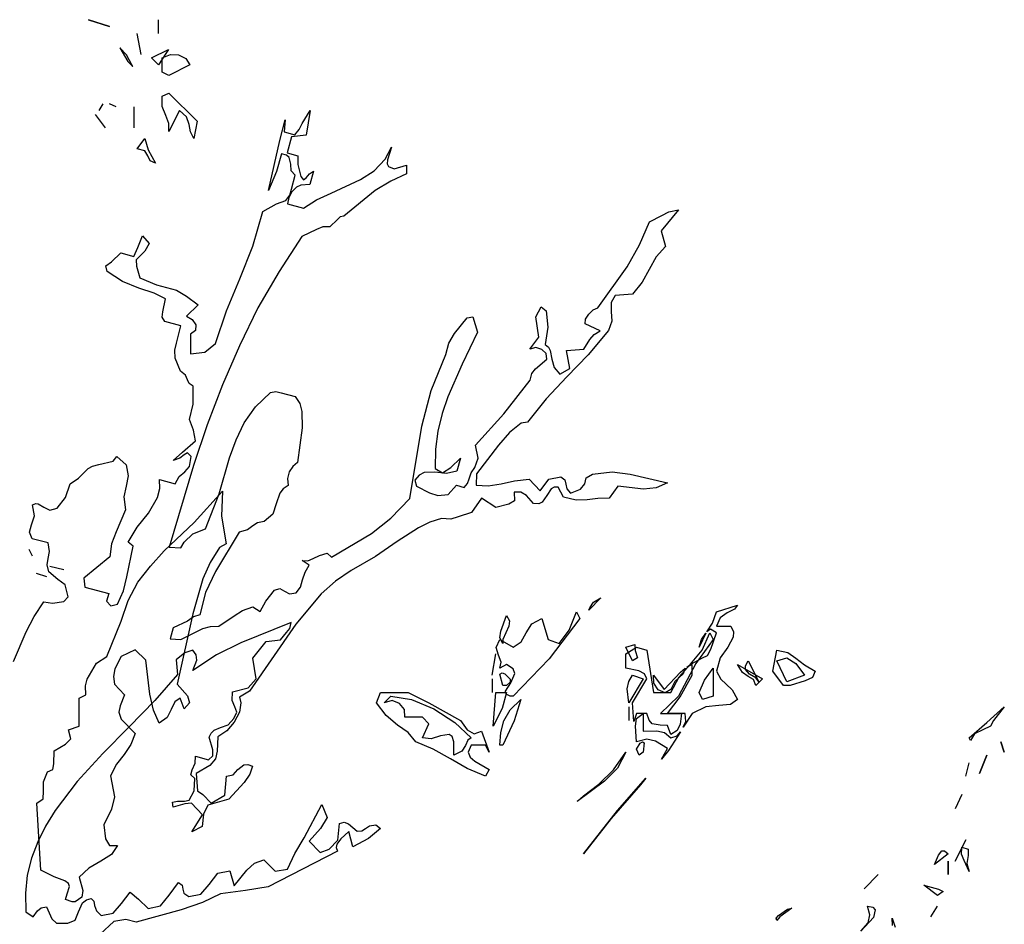
# Model space of a CAD drawing. Units: inches. Extents: x -2558 to 3693, y -4165 to 196.
# Drawn here: x -2475 to -2465, y -3929 to -3919 of the extents above; entities that cross this region are included whole.
import ezdxf

# ---------------------------------------------------------------- set-up
doc = ezdxf.new("R2010")
doc.units = ezdxf.units.IN
doc.header["$MEASUREMENT"] = 0
doc.linetypes.add('CONTINUA', pattern=[0])
doc.layers.add('Vegetación', color=3, linetype='CONTINUA')

# ---------------------------------------------------------------- blocks, each defined once
blk = doc.blocks.new('tree')
at = {"layer": 'Vegetación'}
for p, q in [((2.1831, -0.2903), (2.1592, -0.2826)), ((2.1592, -0.2826), (2.1831, -0.2903)), ((2.239, -0.2984), (2.239, -0.2826)), ((2.2192, -0.3223), (2.2146, -0.2984)), ((2.2024, -0.3228), (2.1948, -0.3146)), ((2.1948, -0.3146), (2.204, -0.3304)), ((2.2085, -0.334), (2.2024, -0.3228)), ((2.2309, -0.3263), (2.2502, -0.3167)), ((2.2472, -0.3213), (2.239, -0.334)), ((2.2431, -0.3263), (2.2528, -0.3223)), ((2.2502, -0.3167), (2.2472, -0.3213)), ((2.2528, -0.3223), (2.2619, -0.3228)), ((2.2619, -0.3228), (2.27, -0.3268)), ((2.204, -0.3304), (2.2096, -0.336)), ((2.2096, -0.336), (2.2085, -0.334)), ((2.2096, -0.336), (2.2096, -0.336)), ((2.2096, -0.336), (2.2096, -0.336)), ((2.239, -0.334), (2.2309, -0.3263)), ((2.2431, -0.3426), (2.2431, -0.3263)), ((2.2746, -0.334), (2.2507, -0.3462)), ((2.27, -0.3268), (2.2746, -0.334)), ((2.2507, -0.3462), (2.2431, -0.3426)), ((2.2431, -0.37), (2.2507, -0.3665)), ((2.2431, -0.3817), (2.2431, -0.37)), ((2.2507, -0.3665), (2.2832, -0.3985)), ((2.1755, -0.3787), (2.1709, -0.3863)), ((2.1908, -0.3822), (2.1831, -0.3787)), ((2.2472, -0.3919), (2.2431, -0.3817)), ((2.1786, -0.4061), (2.1669, -0.3909)), ((2.2111, -0.4061), (2.2111, -0.3822)), ((2.2507, -0.401), (2.2472, -0.3919)), ((2.2629, -0.3863), (2.2507, -0.4102)), ((2.271, -0.3934), (2.2629, -0.3863)), ((2.4028, -0.4011), (2.4121, -0.3863)), ((2.4121, -0.3863), (2.4075, -0.4143)), ((2.2507, -0.4102), (2.2507, -0.401)), ((2.2741, -0.4021), (2.271, -0.3934)), ((2.2756, -0.4107), (2.2741, -0.4021)), ((2.2832, -0.3985), (2.2792, -0.4183)), ((2.3773, -0.4206), (2.3837, -0.3968)), ((2.3837, -0.3968), (2.3824, -0.4108)), ((2.3997, -0.4081), (2.4028, -0.4011)), ((2.2792, -0.4183), (2.2756, -0.4107)), ((2.3824, -0.4108), (2.3947, -0.4142)), ((2.4075, -0.4143), (2.3908, -0.4164)), ((2.3947, -0.4142), (2.3997, -0.4081)), ((2.2146, -0.43), (2.2233, -0.4183)), ((2.2233, -0.4183), (2.2273, -0.431)), ((2.3644, -0.4777), (2.3773, -0.4206)), ((2.3908, -0.4164), (2.3859, -0.4348)), ((2.2233, -0.4325), (2.2146, -0.43)), ((2.2268, -0.4381), (2.2233, -0.4325)), ((2.2294, -0.4437), (2.2268, -0.4381)), ((2.2273, -0.431), (2.2355, -0.4463)), ((2.3795, -0.4356), (2.3736, -0.4558)), ((2.3852, -0.4371), (2.3795, -0.4356)), ((2.3882, -0.44), (2.3852, -0.4371)), ((2.3859, -0.4348), (2.3981, -0.4382)), ((2.3981, -0.4382), (2.3979, -0.448)), ((2.4977, -0.4419), (2.505, -0.4283)), ((2.505, -0.4283), (2.5003, -0.4427)), ((2.2355, -0.4463), (2.2294, -0.4437)), ((2.3899, -0.4475), (2.3882, -0.44)), ((2.3903, -0.455), (2.3899, -0.4475)), ((2.3979, -0.448), (2.4013, -0.4617)), ((2.4851, -0.455), (2.4977, -0.4419)), ((2.5003, -0.4427), (2.5, -0.4471)), ((2.5, -0.4471), (2.5015, -0.4504)), ((2.5079, -0.4529), (2.5219, -0.4485)), ((2.5219, -0.4485), (2.522, -0.4584)), ((2.3736, -0.4558), (2.3644, -0.4777)), ((2.3951, -0.46), (2.3903, -0.455)), ((2.3908, -0.4761), (2.3951, -0.46)), ((2.4074, -0.4633), (2.4112, -0.4586)), ((2.4112, -0.4586), (2.4157, -0.4557)), ((2.4157, -0.4557), (2.4116, -0.4706)), ((2.4696, -0.4649), (2.4851, -0.455)), ((2.5015, -0.4504), (2.5079, -0.4529)), ((2.522, -0.4584), (2.5041, -0.4668)), ((2.4015, -0.4716), (2.3963, -0.4739)), ((2.4013, -0.4617), (2.4044, -0.4654)), ((2.4116, -0.4706), (2.4015, -0.4716)), ((2.4044, -0.4654), (2.4074, -0.4633)), ((2.4361, -0.4805), (2.4696, -0.4649)), ((2.5041, -0.4668), (2.4864, -0.4776)), ((2.3844, -0.4892), (2.3889, -0.483)), ((2.3912, -0.4791), (2.3878, -0.4856)), ((2.3889, -0.483), (2.3908, -0.4761)), ((2.3963, -0.4739), (2.3912, -0.4791)), ((2.4192, -0.4883), (2.4361, -0.4805)), ((2.4864, -0.4776), (2.4504, -0.5071)), ((2.358, -0.5015), (2.3735, -0.4929)), ((2.3735, -0.4929), (2.3844, -0.4892)), ((2.3878, -0.4856), (2.3862, -0.493)), ((2.3862, -0.493), (2.4043, -0.4979)), ((2.4043, -0.4979), (2.4192, -0.4883)), ((2.3468, -0.5413), (2.358, -0.5015)), ((2.8323, -0.4997), (2.8126, -0.5236)), ((2.8136, -0.5062), (2.8214, -0.5021)), ((2.8214, -0.5021), (2.8323, -0.4997)), ((2.4432, -0.5109), (2.4344, -0.5192)), ((2.4465, -0.5077), (2.4432, -0.5109)), ((2.4504, -0.5071), (2.4465, -0.5077)), ((2.7881, -0.5397), (2.7993, -0.5135)), ((2.7993, -0.5135), (2.8136, -0.5062)), ((2.4192, -0.5221), (2.4026, -0.53)), ((2.4265, -0.5192), (2.4192, -0.5221)), ((2.4344, -0.5192), (2.4265, -0.5192)), ((2.8126, -0.5236), (2.8177, -0.5415)), ((2.2154, -0.5425), (2.2206, -0.5295)), ((2.2206, -0.5295), (2.2282, -0.5381)), ((2.2282, -0.5381), (2.2234, -0.5467)), ((2.4026, -0.53), (2.3766, -0.57)), ((2.1854, -0.5592), (2.196, -0.5488)), ((2.196, -0.5488), (2.211, -0.5529)), ((2.211, -0.5529), (2.2154, -0.5425)), ((2.2234, -0.5467), (2.2133, -0.5568)), ((2.3318, -0.5785), (2.3468, -0.5413)), ((2.774, -0.5647), (2.7881, -0.5397)), ((2.8177, -0.5415), (2.8071, -0.5535)), ((2.1789, -0.5636), (2.1854, -0.5592)), ((2.2133, -0.5568), (2.2138, -0.5639)), ((2.8071, -0.5535), (2.7991, -0.5678)), ((2.1804, -0.5702), (2.1789, -0.5636)), ((2.1979, -0.5815), (2.1804, -0.5702)), ((2.2138, -0.5639), (2.2176, -0.5773)), ((2.3766, -0.57), (2.3525, -0.6117)), ((2.7403, -0.6117), (2.774, -0.5647)), ((2.7991, -0.5678), (2.7911, -0.5821)), ((2.2165, -0.589), (2.1979, -0.5815)), ((2.2176, -0.5773), (2.2368, -0.5854)), ((2.3167, -0.6148), (2.3318, -0.5785)), ((2.7911, -0.5821), (2.7799, -0.596)), ((2.2339, -0.5949), (2.2165, -0.589)), ((2.247, -0.6013), (2.2339, -0.5949)), ((2.2368, -0.5854), (2.2595, -0.5915)), ((2.2595, -0.5915), (2.2709, -0.5983)), ((2.2438, -0.6161), (2.247, -0.6013)), ((2.2709, -0.5983), (2.2843, -0.6081)), ((2.7602, -0.5973), (2.7555, -0.6055)), ((2.7555, -0.6055), (2.7556, -0.6158)), ((2.7799, -0.596), (2.7602, -0.5973)), ((2.243, -0.6221), (2.2438, -0.6161)), ((2.2843, -0.6081), (2.2709, -0.621)), ((2.3041, -0.6522), (2.3167, -0.6148)), ((2.3525, -0.6117), (2.3314, -0.655)), ((2.6695, -0.6218), (2.6759, -0.6104)), ((2.6759, -0.6104), (2.6813, -0.6151)), ((2.6813, -0.6151), (2.6832, -0.6338)), ((2.7301, -0.6188), (2.7351, -0.614)), ((2.7351, -0.614), (2.7403, -0.6117)), ((2.7556, -0.6158), (2.7564, -0.6267)), ((2.2462, -0.6271), (2.243, -0.6221)), ((2.2646, -0.632), (2.2462, -0.6271)), ((2.2709, -0.621), (2.2773, -0.6248)), ((2.2773, -0.6248), (2.2814, -0.6308)), ((2.5767, -0.6408), (2.5914, -0.623)), ((2.5914, -0.623), (2.5979, -0.6218)), ((2.5979, -0.6218), (2.603, -0.6393)), ((2.6732, -0.645), (2.6695, -0.6218)), ((2.7258, -0.63), (2.7265, -0.6244)), ((2.7265, -0.6244), (2.7301, -0.6188)), ((2.7564, -0.6267), (2.7527, -0.6373)), ((2.2597, -0.6517), (2.2646, -0.632)), ((2.2813, -0.6374), (2.2753, -0.6415)), ((2.2814, -0.6308), (2.2813, -0.6374)), ((2.603, -0.6393), (2.5854, -0.6757)), ((2.6832, -0.6338), (2.6803, -0.6536)), ((2.7431, -0.638), (2.7258, -0.63)), ((2.7527, -0.6373), (2.7292, -0.6651)), ((2.7362, -0.6419), (2.7431, -0.638)), ((2.2576, -0.6598), (2.2597, -0.6517)), ((2.2753, -0.6415), (2.2753, -0.6642)), ((2.5704, -0.6519), (2.5767, -0.6408)), ((2.6629, -0.6588), (2.6732, -0.645)), ((2.7243, -0.6588), (2.7314, -0.6476)), ((2.7314, -0.6476), (2.7362, -0.6419)), ((2.258, -0.669), (2.2576, -0.6598)), ((2.2753, -0.6642), (2.292, -0.6621)), ((2.292, -0.6621), (2.3041, -0.6522)), ((2.3314, -0.655), (2.3119, -0.6996)), ((2.5668, -0.665), (2.5704, -0.6519)), ((2.6696, -0.6569), (2.6629, -0.6588)), ((2.6764, -0.6591), (2.6696, -0.6569)), ((2.6813, -0.6637), (2.6764, -0.6591)), ((2.6803, -0.6536), (2.6842, -0.6563)), ((2.6842, -0.6563), (2.6859, -0.6604)), ((2.6859, -0.6604), (2.6879, -0.67)), ((2.7045, -0.6601), (2.7243, -0.6588)), ((2.7084, -0.6809), (2.7045, -0.6601)), ((2.2639, -0.6838), (2.258, -0.669)), ((2.5501, -0.7058), (2.5668, -0.665)), ((2.6692, -0.6811), (2.6821, -0.6701)), ((2.6821, -0.6701), (2.6813, -0.6637)), ((2.6879, -0.67), (2.6906, -0.6798)), ((2.7292, -0.6651), (2.705, -0.6903)), ((2.2696, -0.6886), (2.2639, -0.6838)), ((2.5854, -0.6757), (2.5691, -0.713)), ((2.6649, -0.6865), (2.6692, -0.6811)), ((2.6906, -0.6798), (2.6972, -0.6874)), ((2.6972, -0.6874), (2.7084, -0.6809)), ((2.2719, -0.6937), (2.2696, -0.6886)), ((2.274, -0.698), (2.2719, -0.6937)), ((2.633, -0.7327), (2.6632, -0.6943)), ((2.6632, -0.6943), (2.6649, -0.6865)), ((2.705, -0.6903), (2.6814, -0.7153)), ((2.2786, -0.7009), (2.274, -0.698)), ((2.2784, -0.7215), (2.2786, -0.7009)), ((2.3119, -0.6996), (2.2947, -0.7452)), ((2.3669, -0.7082), (2.373, -0.707)), ((2.373, -0.707), (2.3791, -0.7087)), ((2.5395, -0.7466), (2.5501, -0.7058)), ((2.3497, -0.7246), (2.3669, -0.7082)), ((2.3791, -0.7087), (2.3949, -0.7129)), ((2.3949, -0.7129), (2.4001, -0.7209)), ((2.5691, -0.713), (2.5627, -0.7323)), ((2.6814, -0.7153), (2.6602, -0.7421)), ((2.2745, -0.739), (2.2784, -0.7215)), ((2.3369, -0.743), (2.3497, -0.7246)), ((2.4001, -0.7209), (2.4027, -0.7299)), ((2.4027, -0.7299), (2.403, -0.7485)), ((2.279, -0.7513), (2.2745, -0.739)), ((2.5627, -0.7323), (2.5577, -0.7523)), ((2.6007, -0.7685), (2.633, -0.7327)), ((2.2947, -0.7452), (2.2788, -0.7916)), ((2.2811, -0.7634), (2.279, -0.7513)), ((2.3275, -0.7623), (2.3369, -0.743)), ((2.403, -0.7485), (2.3976, -0.7882)), ((2.5258, -0.8294), (2.5395, -0.7466)), ((2.5577, -0.7523), (2.555, -0.773)), ((2.6528, -0.7434), (2.6397, -0.7539)), ((2.6602, -0.7421), (2.6528, -0.7434)), ((2.2665, -0.7763), (2.2811, -0.7634)), ((2.32, -0.7826), (2.3275, -0.7623)), ((2.6397, -0.7539), (2.6272, -0.7682)), ((2.555, -0.773), (2.5549, -0.7948)), ((2.6037, -0.7833), (2.6007, -0.7685)), ((2.6272, -0.7682), (2.6019, -0.8009)), ((2.1708, -0.7905), (2.1871, -0.7866)), ((2.1871, -0.7866), (2.1914, -0.7812)), ((2.1914, -0.7812), (2.202, -0.7907)), ((2.2557, -0.7858), (2.2665, -0.7763)), ((2.2634, -0.7833), (2.2557, -0.7858)), ((2.2682, -0.7793), (2.2634, -0.7833)), ((2.2721, -0.777), (2.2682, -0.7793)), ((2.2762, -0.7814), (2.2721, -0.777)), ((2.2745, -0.7925), (2.2762, -0.7814)), ((2.3081, -0.8238), (2.32, -0.7826)), ((2.5728, -0.7939), (2.5836, -0.7832)), ((2.5836, -0.7832), (2.5795, -0.7982)), ((2.6, -0.7938), (2.6037, -0.7833)), ((2.1476, -0.8061), (2.1588, -0.7951)), ((2.1588, -0.7951), (2.1637, -0.7923)), ((2.1637, -0.7923), (2.1708, -0.7905)), ((2.202, -0.7907), (2.2044, -0.8033)), ((2.2788, -0.7916), (2.2513, -0.8847)), ((2.2691, -0.7989), (2.2745, -0.7925)), ((2.3923, -0.7926), (2.3881, -0.7989)), ((2.3976, -0.7882), (2.3923, -0.7926)), ((2.5549, -0.7948), (2.563, -0.7999)), ((2.563, -0.7999), (2.5728, -0.7939)), ((2.5959, -0.8001), (2.6, -0.7938)), ((2.138, -0.8126), (2.1476, -0.8061)), ((2.2044, -0.8033), (2.2021, -0.815)), ((2.2404, -0.8179), (2.24, -0.8075)), ((2.24, -0.8075), (2.258, -0.8124)), ((2.258, -0.8124), (2.2627, -0.8042)), ((2.2627, -0.8042), (2.2691, -0.7989)), ((2.3881, -0.7989), (2.3862, -0.8062)), ((2.3862, -0.8062), (2.3869, -0.8142)), ((2.5363, -0.8026), (2.5315, -0.8083)), ((2.5315, -0.8083), (2.5334, -0.815)), ((2.542, -0.7996), (2.5363, -0.8026)), ((2.5545, -0.7993), (2.542, -0.7996)), ((2.5677, -0.8008), (2.5545, -0.7993)), ((2.5795, -0.7982), (2.5677, -0.8008)), ((2.5918, -0.8122), (2.5937, -0.8066)), ((2.5937, -0.8066), (2.5959, -0.8001)), ((2.6019, -0.8009), (2.6016, -0.814)), ((2.63, -0.8126), (2.6454, -0.809)), ((2.6454, -0.809), (2.6619, -0.8073)), ((2.6619, -0.8073), (2.6744, -0.8205)), ((2.6744, -0.8205), (2.6843, -0.8071)), ((2.6843, -0.8071), (2.6981, -0.8046)), ((2.6981, -0.8046), (2.7026, -0.8079)), ((2.7026, -0.8079), (2.7037, -0.8128)), ((2.7256, -0.8125), (2.7271, -0.8055)), ((2.7271, -0.8055), (2.7344, -0.8013)), ((2.7344, -0.8013), (2.7566, -0.7986)), ((2.7566, -0.7986), (2.7773, -0.8013)), ((2.7773, -0.8013), (2.8199, -0.8112)), ((2.133, -0.8281), (2.138, -0.8126)), ((2.2021, -0.815), (2.1995, -0.8275)), ((2.2377, -0.8279), (2.2404, -0.8179)), ((2.3813, -0.8181), (2.3775, -0.8232)), ((2.3869, -0.8142), (2.3813, -0.8181)), ((2.5334, -0.815), (2.5482, -0.8227)), ((2.5695, -0.8247), (2.5789, -0.8141)), ((2.5789, -0.8141), (2.5878, -0.8165)), ((2.5878, -0.8165), (2.5918, -0.8122)), ((2.6016, -0.814), (2.6154, -0.8149)), ((2.6154, -0.8149), (2.63, -0.8126)), ((2.687, -0.8181), (2.6821, -0.8259)), ((2.6904, -0.8162), (2.687, -0.8181)), ((2.695, -0.8162), (2.6904, -0.8162)), ((2.7013, -0.8278), (2.695, -0.8162)), ((2.7037, -0.8128), (2.7052, -0.8181)), ((2.7052, -0.8181), (2.7091, -0.8233)), ((2.7091, -0.8233), (2.7207, -0.8186)), ((2.7207, -0.8186), (2.7256, -0.8125)), ((2.7632, -0.8152), (2.7533, -0.829)), ((2.7924, -0.8186), (2.7632, -0.8152)), ((2.8068, -0.8171), (2.7924, -0.8186)), ((2.8199, -0.8112), (2.8068, -0.8171)), ((2.1235, -0.8404), (2.133, -0.8281)), ((2.1995, -0.8275), (2.2014, -0.842)), ((2.2276, -0.8458), (2.2377, -0.8279)), ((2.2795, -0.8566), (2.312, -0.821)), ((2.2927, -0.8638), (2.3081, -0.8238)), ((2.312, -0.821), (2.311, -0.8494)), ((2.3775, -0.8232), (2.3734, -0.8353)), ((2.5041, -0.8516), (2.5258, -0.8294)), ((2.5482, -0.8227), (2.5577, -0.8257)), ((2.5577, -0.8257), (2.5695, -0.8247)), ((2.6075, -0.8288), (2.5961, -0.8451)), ((2.624, -0.8395), (2.6075, -0.8288)), ((2.6526, -0.822), (2.6448, -0.822)), ((2.6448, -0.822), (2.6454, -0.832)), ((2.659, -0.8258), (2.6526, -0.822)), ((2.6668, -0.8349), (2.659, -0.8258)), ((2.6821, -0.8259), (2.6767, -0.8335)), ((2.7156, -0.8312), (2.7013, -0.8278)), ((2.7281, -0.8309), (2.7156, -0.8312)), ((2.7405, -0.8293), (2.7281, -0.8309)), ((2.7533, -0.829), (2.7405, -0.8293)), ((2.0953, -0.8365), (2.099, -0.835)), ((2.0973, -0.849), (2.0953, -0.8365)), ((2.099, -0.835), (2.1018, -0.8353)), ((2.1018, -0.8353), (2.1082, -0.8391)), ((2.1082, -0.8391), (2.1151, -0.8426)), ((2.1151, -0.8426), (2.1235, -0.8404)), ((2.2014, -0.842), (2.1905, -0.8671)), ((2.3734, -0.8353), (2.3694, -0.847)), ((2.6387, -0.8356), (2.624, -0.8395)), ((2.6454, -0.832), (2.6387, -0.8356)), ((2.6729, -0.8354), (2.6668, -0.8349)), ((2.6767, -0.8335), (2.6729, -0.8354)), ((2.0941, -0.8592), (2.0973, -0.849)), ((2.2145, -0.862), (2.2276, -0.8458)), ((2.311, -0.8494), (2.3161, -0.881)), ((2.3694, -0.847), (2.3597, -0.8555)), ((2.4821, -0.8691), (2.5041, -0.8516)), ((2.5621, -0.852), (2.5486, -0.8562)), ((2.5726, -0.8528), (2.5621, -0.852)), ((2.5811, -0.8501), (2.5726, -0.8528)), ((2.5961, -0.8451), (2.5811, -0.8501)), ((2.0919, -0.8677), (2.0941, -0.8592)), ((2.2042, -0.879), (2.2145, -0.862)), ((2.2455, -0.8891), (2.2795, -0.8566)), ((2.278, -0.8697), (2.2927, -0.8638)), ((2.3407, -0.8648), (2.3309, -0.8675)), ((2.3468, -0.8606), (2.3407, -0.8648)), ((2.3518, -0.8571), (2.3468, -0.8606)), ((2.3597, -0.8555), (2.3518, -0.8571)), ((2.5358, -0.8626), (2.5113, -0.8783)), ((2.5486, -0.8562), (2.5358, -0.8626)), ((2.0948, -0.8751), (2.0919, -0.8677)), ((2.1129, -0.8799), (2.0948, -0.8751)), ((2.1905, -0.8671), (2.1855, -0.881)), ((2.2684, -0.8791), (2.278, -0.8697)), ((2.3309, -0.8675), (2.3039, -0.9125)), ((2.4365, -0.896), (2.4821, -0.8691)), ((2.0911, -0.8869), (2.0947, -0.8945)), ((2.1147, -0.8899), (2.1129, -0.8799)), ((2.1855, -0.881), (2.1836, -0.8957)), ((2.203, -0.9187), (2.21, -0.8835)), ((2.21, -0.8835), (2.2042, -0.879)), ((2.2513, -0.8847), (2.2643, -0.8854)), ((2.2643, -0.8854), (2.2684, -0.8791)), ((2.3085, -0.885), (2.2978, -0.9023)), ((2.3161, -0.881), (2.3085, -0.885)), ((2.5113, -0.8783), (2.4865, -0.8955)), ((2.1119, -0.9048), (2.113, -0.8977)), ((2.113, -0.8977), (2.1147, -0.8899)), ((2.1836, -0.8957), (2.1539, -0.9202)), ((2.2297, -0.9064), (2.2455, -0.8891)), ((2.4094, -0.9002), (2.4154, -0.8977)), ((2.4154, -0.8977), (2.4226, -0.8943)), ((2.4226, -0.8943), (2.4315, -0.8918)), ((2.4315, -0.8918), (2.4365, -0.896)), ((2.4865, -0.8955), (2.4587, -0.9115)), ((2.1139, -0.9128), (2.1119, -0.9048)), ((2.1308, -0.9108), (2.115, -0.9067)), ((2.2155, -0.9247), (2.2297, -0.9064)), ((2.2978, -0.9023), (2.2897, -0.9211)), ((2.4109, -0.9055), (2.4028, -0.9001)), ((2.4028, -0.9001), (2.4094, -0.9002)), ((2.4063, -0.9134), (2.4109, -0.9055)), ((2.0993, -0.9143), (2.111, -0.9184)), ((2.1242, -0.9217), (2.1139, -0.9128)), ((2.1539, -0.9202), (2.1549, -0.9304)), ((2.1991, -0.9345), (2.203, -0.9187)), ((2.2897, -0.9211), (2.278, -0.9607)), ((2.3039, -0.9125), (2.2928, -0.9367)), ((2.4035, -0.9221), (2.4063, -0.9134)), ((2.4587, -0.9115), (2.441, -0.9236)), ((2.1325, -0.9277), (2.1242, -0.9217)), ((2.1358, -0.9413), (2.1325, -0.9277)), ((2.1549, -0.9304), (2.1821, -0.9378)), ((2.2043, -0.9455), (2.2155, -0.9247)), ((2.3715, -0.9337), (2.3774, -0.9319)), ((2.3774, -0.9319), (2.3827, -0.935)), ((2.3962, -0.937), (2.4009, -0.9304)), ((2.4009, -0.9304), (2.4035, -0.9221)), ((2.441, -0.9236), (2.4247, -0.9381)), ((2.1311, -0.9467), (2.1358, -0.9413)), ((2.1821, -0.9378), (2.1798, -0.9466)), ((2.192, -0.9499), (2.1991, -0.9345)), ((2.2928, -0.9367), (2.286, -0.9621)), ((2.3615, -0.9466), (2.3715, -0.9337)), ((2.3827, -0.935), (2.3884, -0.9382)), ((2.3884, -0.9382), (2.3962, -0.937)), ((2.4247, -0.9381), (2.3956, -0.9727)), ((2.7439, -0.9425), (2.7302, -0.9567)), ((2.7353, -0.9475), (2.7439, -0.9425)), ((2.0972, -0.9639), (2.108, -0.947)), ((2.108, -0.947), (2.1178, -0.9488)), ((2.1178, -0.9488), (2.1311, -0.9467)), ((2.1798, -0.9466), (2.1846, -0.9516)), ((2.1846, -0.9516), (2.192, -0.9499)), ((2.1962, -0.9694), (2.2043, -0.9455)), ((2.3347, -0.9571), (2.3466, -0.9529)), ((2.3466, -0.9529), (2.355, -0.9584)), ((2.355, -0.9584), (2.3615, -0.9466)), ((2.7302, -0.9567), (2.7312, -0.9542)), ((2.7312, -0.9542), (2.7353, -0.9475)), ((2.876, -0.9587), (2.8999, -0.9511)), ((2.8999, -0.9511), (2.8964, -0.9557)), ((2.0879, -0.9816), (2.0972, -0.9639)), ((2.278, -0.9607), (2.2602, -1.041)), ((2.2788, -0.9643), (2.2722, -0.9691)), ((2.286, -0.9621), (2.2788, -0.9643)), ((2.308, -0.975), (2.3253, -0.9632)), ((2.3253, -0.9632), (2.3347, -0.9571)), ((2.6295, -0.9806), (2.6362, -0.9628)), ((2.6362, -0.9628), (2.6397, -0.9689)), ((2.6651, -0.9724), (2.6763, -0.9663)), ((2.6763, -0.9663), (2.6839, -0.9902)), ((2.72, -0.9663), (2.6849, -1.0121)), ((2.7078, -0.9796), (2.7159, -0.9587)), ((2.7159, -0.9587), (2.72, -0.9663)), ((2.8714, -0.9714), (2.876, -0.9587)), ((2.8801, -0.9653), (2.876, -0.975)), ((2.8882, -0.9597), (2.8801, -0.9653)), ((2.8964, -0.9557), (2.8882, -0.9597)), ((2.1799, -1.0095), (2.1962, -0.9694)), ((2.2556, -0.977), (2.2523, -0.9893)), ((2.2722, -0.9691), (2.2556, -0.977)), ((2.2758, -0.9845), (2.2897, -0.9775)), ((2.2897, -0.9775), (2.2985, -0.9753)), ((2.2985, -0.9753), (2.308, -0.975)), ((2.3903, -0.9709), (2.333, -0.9941)), ((2.3956, -0.9727), (2.3429, -1.0491)), ((2.3852, -0.9823), (2.389, -0.9775)), ((2.389, -0.9775), (2.3903, -0.9709)), ((2.6387, -0.975), (2.6321, -0.9902)), ((2.6397, -0.9689), (2.6387, -0.975)), ((2.6585, -0.9826), (2.6651, -0.9724)), ((2.8648, -0.9816), (2.8714, -0.9714)), ((2.876, -0.975), (2.8923, -0.975)), ((2.8923, -0.975), (2.8953, -0.9816)), ((2.0735, -1.0152), (2.0879, -0.9816)), ((2.2644, -0.9901), (2.2758, -0.9845)), ((2.3784, -0.9907), (2.3852, -0.9823)), ((2.6285, -0.9882), (2.6295, -0.9806)), ((2.6321, -0.9948), (2.6285, -0.9882)), ((2.6529, -0.9928), (2.6585, -0.9826)), ((2.6961, -0.9948), (2.7078, -0.9796)), ((2.8638, -0.9831), (2.8562, -0.9989)), ((2.8587, -0.9902), (2.8638, -0.9831)), ((2.8593, -1.0024), (2.8684, -0.9826)), ((2.8689, -0.9785), (2.8648, -0.9816)), ((2.8648, -0.9816), (2.8648, -0.9816)), ((2.8684, -0.9826), (2.872, -0.9902)), ((2.876, -0.9826), (2.8689, -0.9785)), ((2.8694, -1.0014), (2.876, -0.9826)), ((2.8948, -0.9877), (2.8887, -0.9989)), ((2.8953, -0.9816), (2.8948, -0.9877)), ((2.2523, -0.9893), (2.2644, -0.9901)), ((2.333, -0.9941), (2.305, -1.0076)), ((2.3468, -1.0115), (2.3619, -0.9924)), ((2.3619, -0.9924), (2.3784, -0.9907)), ((2.6245, -0.9994), (2.6285, -0.9902)), ((2.627, -1.008), (2.6245, -0.9994)), ((2.6285, -0.9902), (2.6438, -0.9989)), ((2.6321, -0.9902), (2.6321, -0.9948)), ((2.6438, -0.9989), (2.6529, -0.9928)), ((2.6839, -0.9902), (2.6961, -0.9948)), ((2.7724, -0.9989), (2.7825, -0.9958)), ((2.7724, -1.0065), (2.7845, -0.9989)), ((2.78, -1.0146), (2.7724, -0.9989)), ((2.7825, -0.9958), (2.783, -1.0029)), ((2.7845, -0.9989), (2.7962, -1.0024)), ((2.872, -0.9902), (2.8521, -1.0177)), ((2.8562, -0.9989), (2.8587, -0.9902)), ((2.8887, -0.9989), (2.8801, -1.0111)), ((2.1682, -1.0172), (2.1799, -1.0095)), ((2.1962, -1.0095), (2.1891, -1.0238)), ((2.2124, -1.0019), (2.1962, -1.0095)), ((2.2246, -1.0136), (2.2124, -1.0019)), ((2.269, -1.0053), (2.259, -1.0133)), ((2.278, -1.0024), (2.269, -1.0053)), ((2.282, -1.0076), (2.278, -1.0024)), ((2.305, -1.0076), (2.2783, -1.0255)), ((2.2827, -1.0139), (2.282, -1.0076)), ((2.6199, -1.0309), (2.624, -1.0065)), ((2.6301, -1.0162), (2.627, -1.008)), ((2.7724, -1.0228), (2.7724, -1.0065)), ((2.7856, -1.0111), (2.78, -1.0146)), ((2.783, -1.0029), (2.7856, -1.0111)), ((2.7962, -1.0024), (2.8039, -1.0507)), ((2.846, -1.0182), (2.8593, -1.0024)), ((2.8465, -1.0182), (2.8598, -1.0111)), ((2.8598, -1.0111), (2.8654, -1.0085)), ((2.8654, -1.0085), (2.8694, -1.0014)), ((2.8801, -1.0111), (2.876, -1.0263)), ((2.9401, -1.0263), (2.9446, -1.0024)), ((2.9446, -1.0024), (2.9573, -1.005)), ((2.9446, -1.0146), (2.9563, -1.0111)), ((2.9563, -1.0111), (2.9665, -1.0177)), ((2.9573, -1.005), (2.9665, -1.0116)), ((2.1576, -1.0354), (2.1682, -1.0172)), ((2.2292, -1.0527), (2.2246, -1.0136)), ((2.259, -1.0133), (2.2606, -1.0302)), ((2.2783, -1.0255), (2.2827, -1.0139)), ((2.3504, -1.0351), (2.3468, -1.0115)), ((2.6285, -1.0228), (2.6301, -1.0162)), ((2.6362, -1.0187), (2.6285, -1.0228)), ((2.6438, -1.0238), (2.6362, -1.0187)), ((2.6849, -1.0121), (2.6438, -1.0548)), ((2.8521, -1.0177), (2.8323, -1.0548)), ((2.8333, -1.0329), (2.846, -1.0182)), ((2.842, -1.0217), (2.8465, -1.0182)), ((2.8481, -1.0187), (2.842, -1.0217)), ((2.8481, -1.0309), (2.8481, -1.0187)), ((2.9055, -1.0278), (2.8999, -1.0187)), ((2.8999, -1.0187), (2.9284, -1.035)), ((2.9091, -1.0202), (2.9121, -1.0146)), ((2.9091, -1.0243), (2.9091, -1.0202)), ((2.9121, -1.0146), (2.9243, -1.0385)), ((2.9563, -1.0385), (2.9446, -1.0146)), ((2.9665, -1.0116), (2.9761, -1.0192)), ((2.9665, -1.0177), (2.9761, -1.0309)), ((2.9761, -1.0192), (2.9883, -1.0263)), ((2.1891, -1.0238), (2.1875, -1.0324)), ((2.1875, -1.0324), (2.1886, -1.041)), ((2.2606, -1.0302), (2.2349, -1.06)), ((2.6285, -1.0299), (2.6311, -1.0283)), ((2.6321, -1.0426), (2.6285, -1.0299)), ((2.6311, -1.0283), (2.6341, -1.0294)), ((2.6341, -1.0294), (2.6402, -1.0355)), ((2.6412, -1.0395), (2.6458, -1.0289)), ((2.6458, -1.0289), (2.6438, -1.0238)), ((2.7871, -1.0258), (2.7724, -1.0228)), ((2.7759, -1.038), (2.78, -1.0309)), ((2.78, -1.0309), (2.7922, -1.035)), ((2.7937, -1.0294), (2.7871, -1.0258)), ((2.7962, -1.035), (2.7937, -1.0294)), ((2.8044, -1.04), (2.8039, -1.0309)), ((2.8039, -1.0309), (2.8161, -1.0472)), ((2.8161, -1.0472), (2.8349, -1.0273)), ((2.8237, -1.0507), (2.8333, -1.0329)), ((2.8333, -1.0334), (2.8283, -1.038)), ((2.8379, -1.0294), (2.8333, -1.0334)), ((2.8344, -1.0558), (2.8481, -1.0309)), ((2.8349, -1.0273), (2.8399, -1.0228)), ((2.8399, -1.0228), (2.8379, -1.0294)), ((2.8623, -1.0365), (2.872, -1.0228)), ((2.872, -1.0228), (2.872, -1.0548)), ((2.876, -1.0263), (2.8806, -1.0355)), ((2.9121, -1.0324), (2.9055, -1.0278)), ((2.9136, -1.0299), (2.9091, -1.0243)), ((2.9182, -1.036), (2.9121, -1.0324)), ((2.9207, -1.0339), (2.9136, -1.0299)), ((2.9523, -1.0426), (2.9401, -1.0263)), ((2.9761, -1.0309), (2.9563, -1.0385)), ((2.9853, -1.0334), (2.9772, -1.0375)), ((2.9883, -1.0263), (2.9853, -1.0334)), ((2.1555, -1.0431), (2.1576, -1.0354)), ((2.156, -1.0532), (2.1555, -1.0431)), ((2.1886, -1.041), (2.2002, -1.0532)), ((2.2602, -1.041), (2.2719, -1.0543)), ((2.3414, -1.0454), (2.3504, -1.0351)), ((2.6199, -1.035), (2.6199, -1.0507)), ((2.6362, -1.0426), (2.6321, -1.0426)), ((2.6351, -1.0492), (2.6412, -1.0395)), ((2.6402, -1.039), (2.6362, -1.0426)), ((2.6402, -1.0355), (2.6402, -1.039)), ((2.7739, -1.0466), (2.7759, -1.038)), ((2.7922, -1.035), (2.7759, -1.0624)), ((2.78, -1.0624), (2.7962, -1.035)), ((2.8094, -1.0477), (2.8044, -1.04)), ((2.8283, -1.038), (2.8237, -1.0472)), ((2.8562, -1.0507), (2.8623, -1.0365)), ((2.8806, -1.0355), (2.8867, -1.0411)), ((2.8867, -1.0411), (2.8938, -1.0477)), ((2.9207, -1.0426), (2.9182, -1.036)), ((2.9243, -1.0385), (2.9207, -1.0339)), ((2.9284, -1.035), (2.9207, -1.0426)), ((2.9599, -1.0426), (2.9523, -1.0426)), ((2.9772, -1.0375), (2.9599, -1.0426)), ((2.1484, -1.0573), (2.156, -1.0532)), ((2.2002, -1.0532), (2.1952, -1.0659)), ((2.2333, -1.071), (2.2292, -1.0527)), ((2.2719, -1.0543), (2.2744, -1.0624)), ((2.3231, -1.0599), (2.3233, -1.05)), ((2.3233, -1.05), (2.3414, -1.0454)), ((2.3429, -1.0491), (2.3315, -1.056)), ((2.3315, -1.056), (2.3331, -1.0626)), ((2.4878, -1.0624), (2.4923, -1.0507)), ((2.4923, -1.0507), (2.5238, -1.0507)), ((2.4964, -1.0624), (2.504, -1.0548)), ((2.504, -1.0548), (2.5279, -1.0588)), ((2.5238, -1.0507), (2.5477, -1.0624)), ((2.6209, -1.0893), (2.624, -1.0507)), ((2.624, -1.0507), (2.6362, -1.0507)), ((2.6362, -1.0507), (2.6311, -1.069)), ((2.6356, -1.0527), (2.6351, -1.0492)), ((2.6402, -1.0548), (2.6356, -1.0527)), ((2.6438, -1.0548), (2.6402, -1.0548)), ((2.7759, -1.0624), (2.7739, -1.0466)), ((2.8039, -1.0507), (2.8237, -1.0507)), ((2.8171, -1.0512), (2.8094, -1.0477)), ((2.8323, -1.0548), (2.812, -1.0746)), ((2.8237, -1.0472), (2.8171, -1.0512)), ((2.8201, -1.0746), (2.8344, -1.0558)), ((2.8598, -1.0588), (2.8562, -1.0507)), ((2.872, -1.0548), (2.8598, -1.0588)), ((2.8938, -1.0477), (2.8999, -1.0588)), ((2.1484, -1.0893), (2.1484, -1.0573)), ((2.1952, -1.0659), (2.1936, -1.0731)), ((2.2349, -1.06), (2.2054, -1.0899)), ((2.2577, -1.0614), (2.2536, -1.07)), ((2.2638, -1.0573), (2.2577, -1.0614)), ((2.2683, -1.0695), (2.2638, -1.0573)), ((2.2744, -1.0624), (2.2683, -1.0695)), ((2.326, -1.0672), (2.3231, -1.0599)), ((2.3285, -1.0733), (2.326, -1.0672)), ((2.3331, -1.0626), (2.3314, -1.0732)), ((2.4989, -1.0771), (2.4878, -1.0624)), ((2.5055, -1.0599), (2.4964, -1.0624)), ((2.5142, -1.0634), (2.5055, -1.0599)), ((2.5198, -1.07), (2.5142, -1.0634)), ((2.5279, -1.0588), (2.5533, -1.0695)), ((2.5477, -1.0624), (2.5838, -1.0827)), ((2.6402, -1.0705), (2.6524, -1.0588)), ((2.6524, -1.0588), (2.6448, -1.0832)), ((2.7759, -1.067), (2.7759, -1.0827)), ((2.7815, -1.0837), (2.78, -1.0624)), ((2.8638, -1.067), (2.8481, -1.0746)), ((2.8786, -1.0654), (2.8638, -1.067)), ((2.8918, -1.0644), (2.8786, -1.0654)), ((2.8999, -1.0588), (2.8918, -1.0644)), ((3.1845, -1.0848), (3.2043, -1.067)), ((3.2043, -1.067), (3.1921, -1.0827)), ((2.1936, -1.0731), (2.1962, -1.0812)), ((2.2399, -1.0858), (2.2333, -1.071)), ((2.2536, -1.07), (2.249, -1.0792)), ((2.325, -1.0802), (2.3285, -1.0733)), ((2.3314, -1.0732), (2.3255, -1.0844)), ((2.5116, -1.0878), (2.4989, -1.0771)), ((2.5203, -1.0787), (2.5198, -1.07)), ((2.5401, -1.0787), (2.5203, -1.0787)), ((2.5477, -1.0863), (2.5401, -1.0787)), ((2.5533, -1.0695), (2.5772, -1.0848)), ((2.6311, -1.069), (2.6209, -1.0893)), ((2.6331, -1.0832), (2.6402, -1.0705)), ((2.7845, -1.0746), (2.7815, -1.0837)), ((2.7962, -1.0746), (2.7845, -1.0746)), ((2.7845, -1.0802), (2.7922, -1.0746)), ((2.7922, -1.0746), (2.7922, -1.0949)), ((2.7988, -1.0822), (2.7962, -1.0746)), ((2.812, -1.0746), (2.8359, -1.0746)), ((2.8399, -1.0746), (2.8201, -1.0746)), ((2.8359, -1.0746), (2.8344, -1.0868)), ((2.8481, -1.0746), (2.8379, -1.0904)), ((2.841, -1.0837), (2.8399, -1.0746)), ((2.1362, -1.0934), (2.1484, -1.0893)), ((2.2054, -1.0899), (2.1753, -1.1205)), ((2.1962, -1.0812), (2.2124, -1.0974)), ((2.249, -1.0792), (2.2399, -1.0858)), ((2.3099, -1.0905), (2.3185, -1.0875)), ((2.3255, -1.0844), (2.317, -1.0945)), ((2.3185, -1.0875), (2.325, -1.0802)), ((2.5238, -1.0964), (2.5116, -1.0878)), ((2.5401, -1.1025), (2.5477, -1.0863)), ((2.5772, -1.0848), (2.596, -1.1025)), ((2.5838, -1.0827), (2.5914, -1.0934)), ((2.6295, -1.0964), (2.6331, -1.0832)), ((2.6448, -1.0832), (2.6321, -1.1107)), ((2.7835, -1.0893), (2.7845, -1.0802)), ((2.7845, -1.1071), (2.7835, -1.0893)), ((2.8023, -1.0863), (2.7988, -1.0822)), ((2.8115, -1.0878), (2.8023, -1.0863)), ((2.8201, -1.0883), (2.8115, -1.0878)), ((2.8237, -1.0985), (2.8201, -1.0883)), ((2.8344, -1.0868), (2.8308, -1.0939)), ((2.8379, -1.0904), (2.841, -1.0837)), ((3.1642, -1.1025), (3.1845, -1.0848)), ((3.1886, -1.0893), (3.1799, -1.0934)), ((3.1921, -1.0827), (3.1886, -1.0893)), ((2.1388, -1.1035), (2.1362, -1.0934)), ((2.2124, -1.0974), (2.2074, -1.1102)), ((2.2969, -1.1018), (2.299, -1.097)), ((2.299, -1.097), (2.3024, -1.0938)), ((2.3024, -1.0938), (2.3099, -1.0905)), ((2.3066, -1.1011), (2.3058, -1.1178)), ((2.317, -1.0945), (2.3066, -1.1011)), ((2.5325, -1.1071), (2.5238, -1.0964)), ((2.5609, -1.1), (2.5503, -1.1036)), ((2.5706, -1.0985), (2.5609, -1.1)), ((2.5742, -1.101), (2.5706, -1.0985)), ((2.5762, -1.1071), (2.5742, -1.101)), ((2.5914, -1.0934), (2.5991, -1.098)), ((2.5991, -1.098), (2.6077, -1.0949)), ((2.6077, -1.0949), (2.6163, -1.1188)), ((2.6285, -1.1107), (2.6295, -1.0964)), ((2.7922, -1.0949), (2.8079, -1.0944)), ((2.8079, -1.0944), (2.8166, -1.0964)), ((2.8166, -1.0964), (2.8237, -1.1025)), ((2.8349, -1.0954), (2.8211, -1.1168)), ((2.8308, -1.0939), (2.8237, -1.0985)), ((2.8237, -1.1025), (2.8308, -1.1)), ((2.8308, -1.1), (2.8349, -1.0954)), ((3.1703, -1.098), (3.1657, -1.1056)), ((3.1799, -1.0934), (3.1703, -1.098)), ((2.1199, -1.1173), (2.1327, -1.1096)), ((2.1327, -1.1096), (2.1388, -1.1035)), ((2.2074, -1.1102), (2.1997, -1.1213)), ((2.3009, -1.1161), (2.2969, -1.1018)), ((2.5523, -1.1153), (2.5325, -1.1071)), ((2.5503, -1.1036), (2.5401, -1.1025)), ((2.5762, -1.1224), (2.5762, -1.1071)), ((2.5894, -1.1112), (2.5853, -1.1178)), ((2.5919, -1.1051), (2.5894, -1.1112)), ((2.596, -1.1025), (2.5919, -1.1051)), ((2.596, -1.1107), (2.5924, -1.1188)), ((2.6123, -1.1107), (2.596, -1.1107)), ((2.6163, -1.1188), (2.6123, -1.1107)), ((2.6321, -1.1107), (2.6285, -1.1107)), ((2.7962, -1.1041), (2.7845, -1.1071)), ((2.7845, -1.1153), (2.7886, -1.1086)), ((2.7886, -1.1086), (2.7912, -1.1071)), ((2.7912, -1.1071), (2.7932, -1.1081)), ((2.7932, -1.1081), (2.7922, -1.1188)), ((2.8064, -1.1061), (2.7962, -1.1041)), ((2.8201, -1.1147), (2.8064, -1.1061)), ((3.1657, -1.1056), (3.1642, -1.1025)), ((3.1657, -1.1051), (3.1657, -1.1051)), ((3.1657, -1.1051), (3.1657, -1.1051)), ((3.2043, -1.1188), (3.2003, -1.1071)), ((3.2003, -1.1071), (3.2043, -1.1188)), ((2.1194, -1.132), (2.1199, -1.1173)), ((2.1753, -1.1205), (2.1461, -1.1522)), ((2.1997, -1.1213), (2.1911, -1.1325)), ((2.2807, -1.1312), (2.2812, -1.1235)), ((2.2812, -1.1235), (2.2961, -1.1276)), ((2.2961, -1.1276), (2.301, -1.1231)), ((2.301, -1.1231), (2.3009, -1.1161)), ((2.3058, -1.1178), (2.3039, -1.1264)), ((2.5721, -1.1264), (2.5523, -1.1153)), ((2.5853, -1.1178), (2.5762, -1.1224)), ((2.5924, -1.1188), (2.5945, -1.1244)), ((2.7581, -1.1391), (2.7724, -1.1188)), ((2.7724, -1.1188), (2.7627, -1.1371)), ((2.7876, -1.1224), (2.7845, -1.1153)), ((2.7922, -1.1188), (2.7876, -1.1224)), ((2.813, -1.1269), (2.8201, -1.1147)), ((2.8211, -1.1168), (2.813, -1.1269)), ((3.1759, -1.1432), (3.1845, -1.1224)), ((3.1845, -1.1224), (3.1759, -1.1432)), ((2.1184, -1.1386), (2.1194, -1.132)), ((2.1911, -1.1325), (2.184, -1.1457)), ((2.2774, -1.139), (2.2807, -1.1312)), ((2.2977, -1.1342), (2.2821, -1.1431)), ((2.3039, -1.1264), (2.2977, -1.1342)), ((2.3294, -1.1386), (2.3362, -1.1334)), ((2.3362, -1.1334), (2.3408, -1.133)), ((2.3408, -1.133), (2.3461, -1.1349)), ((2.3461, -1.1349), (2.3432, -1.144)), ((2.5914, -1.1376), (2.5721, -1.1264)), ((2.5945, -1.1244), (2.6001, -1.129)), ((2.6001, -1.129), (2.6163, -1.1386)), ((3.1606, -1.1463), (3.1642, -1.131)), ((2.1078, -1.1528), (2.1123, -1.1412)), ((2.1123, -1.1412), (2.1184, -1.1386)), ((2.184, -1.1457), (2.1886, -1.1696)), ((2.2758, -1.1448), (2.2774, -1.139)), ((2.2805, -1.1489), (2.2758, -1.1448)), ((2.2821, -1.1431), (2.2833, -1.1629)), ((2.3166, -1.1463), (2.3241, -1.1446)), ((2.3241, -1.1446), (2.3294, -1.1386)), ((2.3432, -1.144), (2.3366, -1.1533)), ((2.6123, -1.1463), (2.5914, -1.1376)), ((2.6163, -1.1386), (2.6123, -1.1463)), ((2.7414, -1.1554), (2.7581, -1.1391)), ((2.7627, -1.1371), (2.748, -1.1518)), ((2.1078, -1.1635), (2.1078, -1.1528)), ((2.1461, -1.1522), (2.1211, -1.1854)), ((2.2796, -1.1631), (2.2805, -1.1489)), ((2.3145, -1.168), (2.3166, -1.1463)), ((2.3366, -1.1533), (2.3194, -1.1726)), ((2.748, -1.1518), (2.717, -1.1752)), ((2.7241, -1.1686), (2.7414, -1.1554)), ((2.7891, -1.1559), (2.7556, -1.1945)), ((2.7627, -1.1854), (2.7952, -1.1483)), ((2.7952, -1.1483), (2.7891, -1.1559)), ((2.1072, -1.1722), (2.1078, -1.1635)), ((2.2739, -1.1735), (2.2796, -1.1631)), ((2.2833, -1.1629), (2.2896, -1.167)), ((2.2896, -1.167), (2.2989, -1.1769)), ((2.2989, -1.1769), (2.3145, -1.168)), ((2.717, -1.1752), (2.7241, -1.1686)), ((3.156, -1.1671), (3.1484, -1.1834)), ((2.1001, -1.1772), (2.1072, -1.1722)), ((2.1047, -1.2535), (2.1001, -1.1772)), ((2.1886, -1.1696), (2.1855, -1.1838)), ((2.2551, -1.1758), (2.2607, -1.1749)), ((2.2557, -1.1814), (2.2551, -1.1758)), ((2.2691, -1.1776), (2.2557, -1.1814)), ((2.2607, -1.1749), (2.2685, -1.1749)), ((2.2685, -1.1749), (2.2739, -1.1735)), ((2.2766, -1.1771), (2.2691, -1.1776)), ((2.2891, -1.1904), (2.2766, -1.1771)), ((2.2954, -1.1793), (2.2902, -1.1894)), ((2.3194, -1.1726), (2.2954, -1.1793)), ((2.4053, -1.2164), (2.4254, -1.1785)), ((2.4254, -1.1785), (2.4313, -1.1933)), ((2.1211, -1.1854), (2.1101, -1.2031)), ((2.1855, -1.1838), (2.1764, -1.2016)), ((2.2772, -1.2098), (2.2891, -1.1904)), ((2.2902, -1.1894), (2.2888, -1.2035)), ((2.7241, -1.2347), (2.7627, -1.1854)), ((2.1764, -1.2016), (2.1784, -1.2179)), ((2.4313, -1.1933), (2.4237, -1.2061)), ((2.4436, -1.2193), (2.4454, -1.2004)), ((2.4454, -1.2004), (2.4509, -1.1986)), ((2.4509, -1.1986), (2.4557, -1.2007)), ((2.4557, -1.2007), (2.4658, -1.2088)), ((2.4798, -1.2027), (2.4871, -1.2018)), ((2.4871, -1.2018), (2.4925, -1.2061)), ((2.7556, -1.1945), (2.7241, -1.2347)), ((2.1101, -1.2031), (2.1011, -1.2212)), ((2.2888, -1.2035), (2.2772, -1.2098)), ((2.4237, -1.2061), (2.4108, -1.2203)), ((2.4562, -1.2095), (2.4469, -1.2177)), ((2.4609, -1.2269), (2.4562, -1.2095)), ((2.4658, -1.2088), (2.4712, -1.2086)), ((2.4712, -1.2086), (2.4752, -1.206)), ((2.4752, -1.206), (2.4798, -1.2027)), ((2.4925, -1.2061), (2.4788, -1.2173)), ((2.1011, -1.2212), (2.094, -1.2399)), ((2.1784, -1.2179), (2.183, -1.2255)), ((2.3946, -1.2345), (2.4053, -1.2164)), ((2.4108, -1.2203), (2.4234, -1.2332)), ((2.4339, -1.2294), (2.4436, -1.2193)), ((2.4424, -1.2239), (2.4418, -1.2275)), ((2.4469, -1.2177), (2.4424, -1.2239)), ((2.4788, -1.2173), (2.4609, -1.2269)), ((3.1484, -1.2433), (3.1606, -1.2189)), ((3.1606, -1.2189), (3.1484, -1.2433)), ((2.1855, -1.2357), (2.1733, -1.2433)), ((2.183, -1.2255), (2.1921, -1.2255)), ((2.1921, -1.2255), (2.1855, -1.2357)), ((2.4431, -1.2319), (2.3642, -1.2724)), ((2.3861, -1.2524), (2.3946, -1.2345)), ((2.4234, -1.2332), (2.4339, -1.2294)), ((2.4418, -1.2275), (2.4431, -1.2319)), ((2.7241, -1.2347), (2.7241, -1.2347)), ((3.1403, -1.2347), (3.1245, -1.2469)), ((3.1291, -1.2362), (3.1332, -1.2316)), ((3.1332, -1.2316), (3.1362, -1.2316)), ((3.1362, -1.2316), (3.1403, -1.2347)), ((3.1555, -1.2352), (3.156, -1.2271)), ((3.1586, -1.2423), (3.1555, -1.2352)), ((3.156, -1.2271), (3.1632, -1.2296)), ((3.1632, -1.2296), (3.1632, -1.2367)), ((2.094, -1.2399), (2.0892, -1.2592)), ((2.1733, -1.2433), (2.1596, -1.2514)), ((2.3396, -1.2535), (2.3484, -1.2455)), ((2.3484, -1.2455), (2.3593, -1.2418)), ((2.3593, -1.2418), (2.3722, -1.2548)), ((3.1245, -1.2469), (3.1291, -1.2362)), ((3.1403, -1.2586), (3.1403, -1.2433)), ((3.1403, -1.2433), (3.1403, -1.2586)), ((3.1642, -1.255), (3.1586, -1.2423)), ((3.1632, -1.2367), (3.1616, -1.2459)), ((3.1616, -1.2459), (3.1642, -1.255)), ((2.1199, -1.2611), (2.1047, -1.2535)), ((2.1596, -1.2514), (2.1484, -1.2616)), ((2.2969, -1.2699), (2.3066, -1.2569)), ((2.3066, -1.2569), (2.3205, -1.2541)), ((2.3205, -1.2541), (2.3253, -1.2714)), ((2.3253, -1.2714), (2.3396, -1.2535)), ((2.3722, -1.2548), (2.3861, -1.2524)), ((3.0442, -1.2748), (3.0605, -1.2586)), ((3.0605, -1.2586), (3.0442, -1.2748)), ((2.0892, -1.2592), (2.087, -1.2796)), ((2.1321, -1.2657), (2.1199, -1.2611)), ((2.1362, -1.2687), (2.1321, -1.2657)), ((2.1372, -1.2723), (2.1362, -1.2687)), ((2.1484, -1.2616), (2.1525, -1.2768)), ((2.2512, -1.2819), (2.2617, -1.2674)), ((2.2617, -1.2674), (2.2658, -1.2706)), ((2.087, -1.2796), (2.0874, -1.3012)), ((2.1327, -1.287), (2.1347, -1.2804)), ((2.1347, -1.2804), (2.1372, -1.2723)), ((2.1525, -1.2768), (2.1515, -1.2845)), ((2.1967, -1.2915), (2.2068, -1.2786)), ((2.2068, -1.2786), (2.2162, -1.2865)), ((2.2658, -1.2706), (2.2667, -1.275)), ((2.2667, -1.275), (2.2678, -1.2798)), ((2.2678, -1.2798), (2.2735, -1.2834)), ((2.2735, -1.2834), (2.2873, -1.281)), ((2.2873, -1.281), (2.2969, -1.2699)), ((2.3097, -1.2804), (2.2892, -1.2905)), ((2.3383, -1.2766), (2.3097, -1.2804)), ((2.3642, -1.2724), (2.3383, -1.2766)), ((3.1281, -1.2824), (3.1123, -1.2708)), ((3.1123, -1.2708), (3.1291, -1.2753)), ((3.1347, -1.2779), (3.1281, -1.2824)), ((3.1291, -1.2753), (3.1347, -1.2779)), ((2.1403, -1.2895), (2.1327, -1.287)), ((2.1438, -1.2895), (2.1403, -1.2895)), ((2.1515, -1.2845), (2.1438, -1.2895)), ((2.1476, -1.3009), (2.1524, -1.2907)), ((2.1524, -1.2907), (2.1566, -1.2873)), ((2.1566, -1.2873), (2.1623, -1.286)), ((2.1623, -1.286), (2.1653, -1.2888)), ((2.1653, -1.2888), (2.166, -1.2939)), ((2.1871, -1.3025), (2.1967, -1.2915)), ((2.2162, -1.2865), (2.2273, -1.2973)), ((2.2413, -1.2941), (2.2512, -1.2819)), ((2.2892, -1.2905), (2.2648, -1.2988)), ((2.0874, -1.3012), (2.0958, -1.3067)), ((2.0958, -1.3067), (2.1009, -1.2999)), ((2.1009, -1.2999), (2.1051, -1.2965)), ((2.1051, -1.2965), (2.1112, -1.2952)), ((2.1112, -1.2952), (2.1173, -1.3092)), ((2.1437, -1.3106), (2.1476, -1.3009)), ((2.166, -1.2939), (2.1681, -1.2999)), ((2.1681, -1.2999), (2.1737, -1.3051)), ((2.1737, -1.3051), (2.1871, -1.3025)), ((2.2648, -1.2988), (2.2136, -1.313)), ((2.2273, -1.2973), (2.2413, -1.2941)), ((2.9467, -1.3053), (2.9568, -1.2982)), ((2.9619, -1.2967), (2.9482, -1.3068)), ((2.9568, -1.2982), (2.9619, -1.2967)), ((3.0508, -1.3043), (3.0483, -1.2946)), ((3.0483, -1.2946), (3.0544, -1.2957)), ((3.0544, -1.2957), (3.0569, -1.2987)), ((3.0569, -1.2987), (3.0549, -1.3074)), ((3.1205, -1.3068), (3.1281, -1.2946)), ((2.1173, -1.3092), (2.1226, -1.314)), ((2.1226, -1.314), (2.1354, -1.3141)), ((2.1354, -1.3141), (2.1437, -1.3106)), ((2.1878, -1.3122), (2.151, -1.3463)), ((2.2017, -1.3097), (2.1878, -1.3122)), ((2.2136, -1.313), (2.2017, -1.3097)), ((2.9441, -1.3084), (2.9467, -1.3053)), ((2.9446, -1.3109), (2.9441, -1.3084)), ((2.9482, -1.3068), (2.9446, -1.3109)), ((3.0549, -1.3074), (3.0407, -1.3231)), ((3.0407, -1.3231), (3.0488, -1.3135)), ((3.0488, -1.3135), (3.0508, -1.3043)), ((3.0768, -1.3165), (3.0763, -1.3084)), ((3.0763, -1.3084), (3.0763, -1.3084)), ((3.0763, -1.3084), (3.0798, -1.3185))]:
    blk.add_line(p, q, dxfattribs=at)

msp = doc.modelspace()

# ---------------------------------------------------------------- block references
at = {"xscale": 9.270481655061758, "yscale": 9.270481655062213, "zscale": 9.270481655061962}
msp.add_blockref('tree', (-2494.47, -3916.628), dxfattribs=at)

doc.saveas('drawing.dxf')
